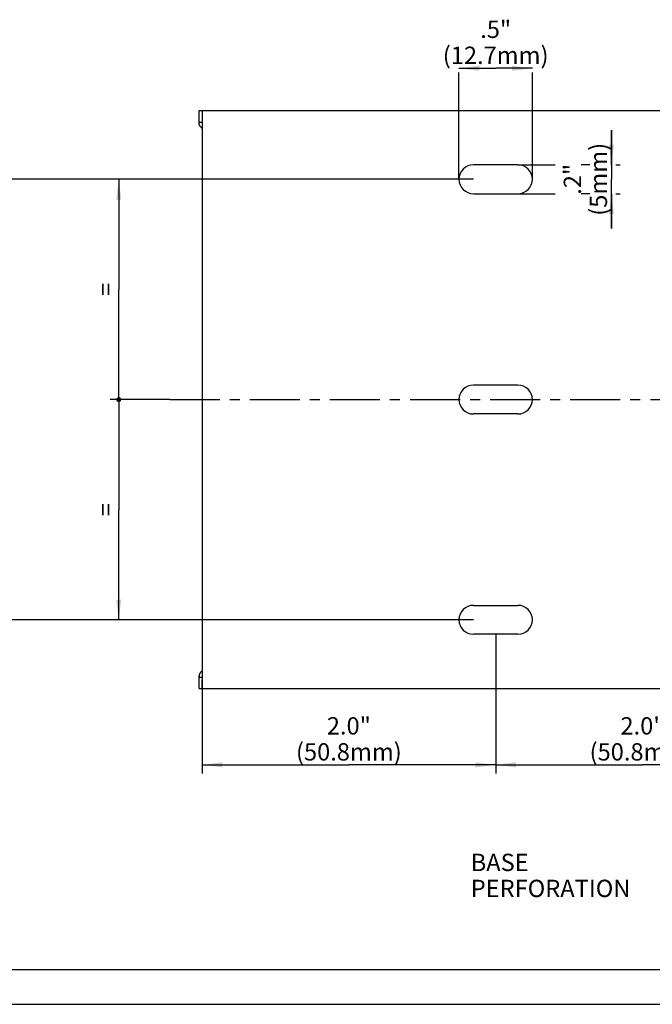
# Model space of a CAD drawing. Units: millimetres. Extents: x 0 to 420, y 0 to 297.
# Drawn here: x 115 to 225, y 0 to 170 of the extents above; entities that cross this region are included whole.
import ezdxf

# ---------------------------------------------------------------- set-up
doc = ezdxf.new("R2010")
doc.units = ezdxf.units.MM
doc.header["$LTSCALE"] = 23.1
doc.linetypes.add('CENTER', pattern=[0.6, 0.375, -0.075, 0.075, -0.075])
doc.layers.get('0').update_dxf_attribs({"linetype": 'CONTINUOUS'})
for name, color, linetype in [('BEZUGSACHSEN', 7, 'CONTINUOUS'), ('KONSTRUKTIONSELEMENTE', 7, 'CONTINUOUS'), ('NOTIZ', 7, 'CONTINUOUS'), ('ZEICHNUNGSBEMASSUNGEN', 7, 'CONTINUOUS')]:
    doc.layers.add(name, color=color, linetype=linetype)
doc.styles.get("Standard").update_dxf_attribs({"font": 'txt', "width": 0.8})
doc.dimstyles.new('DIMSTYLE_1', dxfattribs={"dimtxt": 3, "dimasz": 3.5, "dimexe": 1.5, "dimexo": 0, "dimgap": 0.75, "dimtad": 1, "dimdsep": 46, "dimtxsty": 'Standard', "dimblk": '_FILLED', "dimblk1": '_FILLED', "dimblk2": '_FILLED', "dimcen": 0.09, "dimclrt": 5, "dimadec": 0, "dimazin": 0, "dimtp": 0.3, "dimtm": 0.3, "dimtfac": 1, "dimtofl": 0, "dimtmove": 0, "dimatfit": 3, "dimldrblk": '_FILLED', "dimfxl": 1, "dimtolj": 1, "dimarcsym": 0})
doc.dimstyles.new('DIMSTYLE_3', dxfattribs={"dimtxt": 3, "dimasz": 3.5, "dimexe": 1.5, "dimexo": 0, "dimgap": 0.75, "dimtad": 1, "dimdsep": 46, "dimtxsty": 'Standard', "dimblk": '_FILLED', "dimblk1": '_FILLED', "dimblk2": '_FILLED', "dimcen": 0.09, "dimclrt": 5, "dimadec": 0, "dimazin": 0, "dimtp": 0.1, "dimtm": 0.1, "dimtfac": 1, "dimtofl": 0, "dimtmove": 0, "dimatfit": 3, "dimldrblk": '_FILLED', "dimfxl": 1, "dimtolj": 1, "dimarcsym": 0})
doc.dimstyles.new('DIMSTYLE_4', dxfattribs={"dimtxt": 3, "dimasz": 3.5, "dimexe": 1.5, "dimexo": 0, "dimgap": 0.75, "dimtad": 1, "dimdsep": 46, "dimtxsty": 'Standard', "dimblk": '_FILLED', "dimblk1": '_FILLED', "dimblk2": '_FILLED', "dimcen": 0.09, "dimclrt": 5, "dimadec": 0, "dimazin": 0, "dimtp": 0.2, "dimtm": 0.2, "dimtfac": 1, "dimtofl": 0, "dimtmove": 0, "dimatfit": 3, "dimldrblk": '_FILLED', "dimfxl": 1, "dimtolj": 1, "dimarcsym": 0})
doc.dimstyles.new('DIMSTYLE_5', dxfattribs={"dimtxt": 3, "dimasz": 3.5, "dimexe": 1.5, "dimexo": 0, "dimgap": 0.75, "dimtad": 1, "dimdsep": 46, "dimtxsty": 'Standard', "dimblk": '_FILLED', "dimblk1": '_FILLED', "dimblk2": '_FILLED', "dimcen": 0.09, "dimclrt": 5, "dimadec": 0, "dimazin": 0, "dimtp": 0.3, "dimtm": 0.3, "dimtfac": 1, "dimtdec": 65535, "dimtofl": 0, "dimtmove": 0, "dimatfit": 3, "dimldrblk": '_FILLED', "dimfxl": 1, "dimtolj": 1, "dimarcsym": 0})

# ---------------------------------------------------------------- blocks, each defined once
blk = doc.blocks.new('_FILLED')
at = {"color": 0, "linetype": 'ByBlock'}
blk.add_solid([(0, 0), (-1, 0.125), (-1, -0.125)], dxfattribs=at)
blk = doc.blocks.new('*D6')
at = {"layer": 'ZEICHNUNGSBEMASSUNGEN', "color": 2, "linetype": 'Continuous'}
for p, q in [((191.25, 161.91), (197.6, 161.91)), ((203.95, 161.91), (197.6, 161.91)), ((191.25, 142.71), (191.25, 161.16)), ((203.95, 142.71), (203.95, 161.16))]:
    blk.add_line(p, q, dxfattribs=at)
at = {"layer": 'ZEICHNUNGSBEMASSUNGEN', "color": 2, "linetype": 'Continuous', "xscale": 3.5, "yscale": 3.5, "zscale": 3.5, "rotation": 180}
blk.add_blockref('_FILLED', (191.25, 161.91), dxfattribs=at)
at = {"layer": 'ZEICHNUNGSBEMASSUNGEN', "color": 2, "linetype": 'Continuous', "xscale": 3.5, "yscale": 3.5, "zscale": 3.5}
blk.add_blockref('_FILLED', (203.95, 161.91), dxfattribs=at)
at = {"layer": 'ZEICHNUNGSBEMASSUNGEN', "color": 5, "linetype": 'Continuous', "insert": (197.6, 170.16), "char_height": 3, "width": 19.2, "attachment_point": 2, "line_spacing_factor": 0.9}
blk.add_mtext('.5"\\P(12.7mm)', dxfattribs=at)
blk = doc.blocks.new('*D7')
at = {"layer": 'ZEICHNUNGSBEMASSUNGEN', "color": 2, "linetype": 'Continuous'}
for p, q in [((217.62, 145.21), (217.62, 151.21)), ((217.62, 151.21), (217.62, 142.71)), ((201.45, 145.21), (207.87, 145.21)), ((213.87, 145.21), (212.37, 145.21)), ((218.37, 145.21), (219.12, 145.21)), ((217.62, 134.21), (217.62, 142.71)), ((201.45, 140.21), (207.87, 140.21)), ((213.87, 140.21), (212.37, 140.21)), ((217.62, 140.21), (217.62, 134.21)), ((218.37, 140.21), (219.12, 140.21))]:
    blk.add_line(p, q, dxfattribs=at)
at = {"layer": 'ZEICHNUNGSBEMASSUNGEN', "color": 2, "linetype": 'Continuous', "xscale": 3.5, "yscale": 3.5, "zscale": 3.5}
for p, rotation in [((217.62, 145.21), 270), ((217.62, 140.21), 90)]:
    blk.add_blockref('_FILLED', p, dxfattribs=dict(at, rotation=rotation))
at = {"layer": 'ZEICHNUNGSBEMASSUNGEN', "color": 5, "linetype": 'Continuous', "insert": (209.37, 142.71), "char_height": 3, "width": 12, "attachment_point": 2, "rotation": 90, "line_spacing_factor": 0.9}
blk.add_mtext('.2"\\P(5mm)', dxfattribs=at)
blk = doc.blocks.new('_DOT')
at = {"color": 0, "linetype": 'ByBlock'}
blk.add_line((-0.125, 0), (-1, 0), dxfattribs=at)
at = {"color": 0, "linetype": 'ByBlock', "const_width": 0.125}
blk.add_lwpolyline([(-0.0625, 0, 1), (0.0625, 0, 1)], format="xyb", close=True, dxfattribs=at)
blk = doc.blocks.new('*D8')
at = {"layer": 'ZEICHNUNGSBEMASSUNGEN', "color": 2, "linetype": 'Continuous'}
for p, q in [((131.63, 142.71), (130.88, 142.71)), ((193.75, 142.71), (131.63, 142.71)), ((132.38, 142.71), (132.38, 123.66)), ((132.38, 104.61), (132.38, 123.66)), ((131.63, 104.61), (130.88, 104.61)), ((141.2, 104.61), (131.63, 104.61))]:
    blk.add_line(p, q, dxfattribs=at)
at = {"layer": 'ZEICHNUNGSBEMASSUNGEN', "color": 2, "linetype": 'Continuous', "xscale": 3.5, "yscale": 3.5, "zscale": 3.5}
for name, p, rotation in [('_FILLED', (132.38, 142.71), 90), ('_DOT', (132.38, 104.61), 270)]:
    blk.add_blockref(name, p, dxfattribs=dict(at, rotation=rotation))
at = {"layer": 'ZEICHNUNGSBEMASSUNGEN', "color": 5, "linetype": 'Continuous', "insert": (128.63, 123.66), "char_height": 3, "width": 2.4, "attachment_point": 2, "rotation": 90, "line_spacing_factor": 0.9}
blk.add_mtext('=', dxfattribs=at)
blk = doc.blocks.new('*D9')
at = {"layer": 'ZEICHNUNGSBEMASSUNGEN', "color": 2, "linetype": 'Continuous'}
for p, q in [((131.63, 104.61), (130.88, 104.61)), ((141.2, 104.61), (131.63, 104.61)), ((132.38, 104.61), (132.38, 85.56)), ((132.38, 66.51), (132.38, 85.56)), ((131.63, 66.51), (130.88, 66.51)), ((193.75, 66.51), (131.63, 66.51))]:
    blk.add_line(p, q, dxfattribs=at)
at = {"layer": 'ZEICHNUNGSBEMASSUNGEN', "color": 2, "linetype": 'Continuous', "xscale": 3.5, "yscale": 3.5, "zscale": 3.5}
for name, p, rotation in [('_DOT', (132.38, 104.61), 90), ('_FILLED', (132.38, 66.51), 270)]:
    blk.add_blockref(name, p, dxfattribs=dict(at, rotation=rotation))
at = {"layer": 'ZEICHNUNGSBEMASSUNGEN', "color": 5, "linetype": 'Continuous', "insert": (128.63, 85.56), "char_height": 3, "width": 2.4, "attachment_point": 2, "rotation": 90, "line_spacing_factor": 0.9}
blk.add_mtext('=', dxfattribs=at)
blk = doc.blocks.new('*D10')
at = {"layer": 'ZEICHNUNGSBEMASSUNGEN', "color": 2, "linetype": 'Continuous'}
for p, q in [((193.75, 142.71), (105.19, 142.71)), ((106.69, 142.71), (106.69, 104.61)), ((106.69, 66.51), (106.69, 104.61)), ((193.75, 66.51), (105.19, 66.51))]:
    blk.add_line(p, q, dxfattribs=at)
at = {"layer": 'ZEICHNUNGSBEMASSUNGEN', "color": 2, "linetype": 'Continuous', "xscale": 3.5, "yscale": 3.5, "zscale": 3.5}
for p, rotation in [((106.69, 142.71), 90), ((106.69, 66.51), 270)]:
    blk.add_blockref('_FILLED', p, dxfattribs=dict(at, rotation=rotation))
at = {"layer": 'ZEICHNUNGSBEMASSUNGEN', "color": 5, "linetype": 'Continuous', "insert": (98.44, 104.61), "char_height": 3, "width": 19.2, "attachment_point": 2, "rotation": 90, "line_spacing_factor": 0.9}
blk.add_mtext('2.5"\\P(76.2mm)', dxfattribs=at)
blk = doc.blocks.new('*D11')
at = {"layer": 'ZEICHNUNGSBEMASSUNGEN', "color": 2, "linetype": 'Continuous'}
for p, q in [((197.6, 64.01), (197.6, 39.92)), ((146.8, 56.11), (146.8, 39.92)), ((146.8, 41.42), (172.2, 41.42)), ((197.6, 41.42), (172.2, 41.42))]:
    blk.add_line(p, q, dxfattribs=at)
at = {"layer": 'ZEICHNUNGSBEMASSUNGEN', "color": 2, "linetype": 'Continuous', "xscale": 3.5, "yscale": 3.5, "zscale": 3.5, "rotation": 180}
blk.add_blockref('_FILLED', (146.8, 41.42), dxfattribs=at)
at = {"layer": 'ZEICHNUNGSBEMASSUNGEN', "color": 2, "linetype": 'Continuous', "xscale": 3.5, "yscale": 3.5, "zscale": 3.5}
blk.add_blockref('_FILLED', (197.6, 41.42), dxfattribs=at)
at = {"layer": 'ZEICHNUNGSBEMASSUNGEN', "color": 5, "linetype": 'Continuous', "insert": (172.2, 49.67), "char_height": 3, "width": 19.2, "attachment_point": 2, "line_spacing_factor": 0.9}
blk.add_mtext('2.0"\\P(50.8mm)', dxfattribs=at)
blk = doc.blocks.new('*D12')
at = {"layer": 'ZEICHNUNGSBEMASSUNGEN', "color": 2, "linetype": 'Continuous'}
for p, q in [((197.6, 64.01), (197.6, 39.92)), ((248.4, 64.01), (248.4, 39.92)), ((197.6, 41.42), (223, 41.42)), ((248.4, 41.42), (223, 41.42))]:
    blk.add_line(p, q, dxfattribs=at)
at = {"layer": 'ZEICHNUNGSBEMASSUNGEN', "color": 2, "linetype": 'Continuous', "xscale": 3.5, "yscale": 3.5, "zscale": 3.5, "rotation": 180}
blk.add_blockref('_FILLED', (197.6, 41.42), dxfattribs=at)
at = {"layer": 'ZEICHNUNGSBEMASSUNGEN', "color": 2, "linetype": 'Continuous', "xscale": 3.5, "yscale": 3.5, "zscale": 3.5}
blk.add_blockref('_FILLED', (248.4, 41.42), dxfattribs=at)
at = {"layer": 'ZEICHNUNGSBEMASSUNGEN', "color": 5, "linetype": 'Continuous', "insert": (223, 49.67), "char_height": 3, "width": 19.2, "attachment_point": 2, "line_spacing_factor": 0.9}
blk.add_mtext('2.0"\\P(50.8mm)', dxfattribs=at)
blk = doc.blocks.new('*T17')
at = {"color": 2, "linetype": 'Continuous'}
for p, q in [((0, 0), (407, 0)), ((0, 0), (0, -285)), ((407, 0), (407, -285)), ((0, -285), (407, -285))]:
    blk.add_line(p, q, dxfattribs=at)

msp = doc.modelspace()

# ---------------------------------------------------------------- linework, layer by layer
at = {"color": 7, "linetype": 'Continuous'}
msp.add_line((0, 0), (420, 0), dxfattribs=at)
at = {"layer": 'BEZUGSACHSEN', "color": 7, "linetype": 'Continuous'}
for p, q in [((146.299, 152.382), (146.299, 154.612)), ((146.299, 154.612), (273.357, 154.612)), ((146.799, 154.612), (146.799, 56.112)), ((146.299, 152.612), (146.799, 152.612)), ((201.449, 145.212), (193.749, 145.212)), ((193.749, 140.212), (201.449, 140.212)), ((201.449, 107.112), (193.749, 107.112))]:
    msp.add_line(p, q, dxfattribs=at)
at = {"layer": 'BEZUGSACHSEN', "color": 7, "linetype": 'CENTER'}
msp.add_line((141.199, 104.612), (278.625, 104.612), dxfattribs=at)
at = {"layer": 'BEZUGSACHSEN', "color": 7, "linetype": 'Continuous'}
for points in [[(146.299, 152.382), (146.3, 152.408), (146.302, 152.446), (146.305, 152.483)], [(146.683, 151.669), (146.606, 151.733), (146.581, 151.756), (146.556, 151.779), (146.532, 151.804), (146.509, 151.831), (146.486, 151.858), (146.465, 151.886), (146.444, 151.915), (146.424, 151.946), (146.406, 151.977), (146.389, 152.01), (146.373, 152.043), (146.358, 152.077), (146.345, 152.112), (146.334, 152.147), (146.324, 152.183), (146.315, 152.22), (146.309, 152.257), (146.304, 152.295), (146.301, 152.332), (146.299, 152.37), (146.299, 152.382)], [(146.305, 152.483), (146.307, 152.497), (146.31, 152.51), (146.312, 152.522), (146.315, 152.533), (146.318, 152.544), (146.322, 152.554), (146.326, 152.563), (146.331, 152.571), (146.336, 152.579), (146.341, 152.586), (146.347, 152.592), (146.354, 152.597), (146.361, 152.601), (146.368, 152.605), (146.377, 152.608), (146.385, 152.61), (146.395, 152.611), (146.404, 152.612)], [(146.683, 151.669), (146.732, 151.625), (146.78, 151.579), (146.799, 151.56)]]:
    msp.add_lwpolyline(points, dxfattribs=at)
for centre, start, end in [((193.749, 142.712), 90, 270), ((201.449, 142.712), 270, 90), ((193.749, 104.612), 90, 270), ((201.449, 104.612), 270, 90)]:
    msp.add_arc(centre, 2.5, start, end, dxfattribs=at)
at = {"layer": 'KONSTRUKTIONSELEMENTE', "color": 7, "linetype": 'Continuous'}
for p, q in [((201.449, 102.112), (193.749, 102.112)), ((193.749, 69.012), (201.449, 69.012)), ((201.449, 64.012), (193.749, 64.012)), ((146.299, 54.612), (146.299, 56.841)), ((146.299, 56.612), (146.799, 56.612)), ((146.299, 54.612), (269.63, 54.612)), ((146.799, 54.612), (146.799, 56.112))]:
    msp.add_line(p, q, dxfattribs=at)
for points in [[(146.606, 57.491), (146.581, 57.468), (146.556, 57.444), (146.532, 57.419), (146.509, 57.393), (146.486, 57.366), (146.465, 57.337), (146.444, 57.308), (146.424, 57.278), (146.406, 57.246), (146.389, 57.214), (146.373, 57.181), (146.358, 57.147), (146.345, 57.112), (146.334, 57.076), (146.324, 57.04), (146.315, 57.003), (146.309, 56.966), (146.304, 56.929), (146.301, 56.891), (146.299, 56.853), (146.299, 56.841)], [(146.299, 56.841), (146.3, 56.816), (146.302, 56.778), (146.305, 56.74)], [(146.305, 56.74), (146.307, 56.726), (146.31, 56.714), (146.312, 56.701), (146.315, 56.69), (146.318, 56.679), (146.322, 56.67), (146.326, 56.66), (146.331, 56.652), (146.336, 56.645), (146.341, 56.638), (146.347, 56.632), (146.354, 56.626), (146.361, 56.622), (146.368, 56.618), (146.377, 56.615), (146.385, 56.613), (146.395, 56.612), (146.404, 56.612)], [(146.606, 57.491), (146.683, 57.554), (146.732, 57.598), (146.78, 57.644), (146.799, 57.664)]]:
    msp.add_lwpolyline(points, dxfattribs=at)
for centre, start, end in [((193.749, 66.512), 90, 270), ((201.449, 66.512), 270, 90)]:
    msp.add_arc(centre, 2.5, start, end, dxfattribs=at)

# ---------------------------------------------------------------- block references
msp.add_blockref('*T17', (6, 291))

# ---------------------------------------------------------------- texts
at = {"layer": 'NOTIZ', "color": 5, "linetype": 'Continuous', "insert": (193.284, 26.047), "char_height": 3, "width": 38.4, "attachment_point": 1, "line_spacing_factor": 0.9}
msp.add_mtext('BASE PERFORATION', dxfattribs=at)

# ---------------------------------------------------------------- dimensions: what is measured, and where the dimension line sits
at = {"layer": 'ZEICHNUNGSBEMASSUNGEN', "color": 2, "linetype": 'Continuous'}
for base, p1, p2, text, dimstyle, picture, middle in [((203.949, 161.913), (191.249, 142.712), (203.949, 142.712), '.5"\\P(<>mm)', 'DIMSTYLE_4', '*D6', (197.599, 161.913)), ((197.599, 41.421), (146.799, 56.112), (197.599, 64.012), '2.0"\\P(<>mm)', 'DIMSTYLE_1', '*D11', (172.199, 41.421)), ((248.399, 41.421), (197.599, 64.012), (248.399, 64.012), '2.0"\\P(<>mm)', 'DIMSTYLE_1', '*D12', (222.999, 41.421))]:
    dim = msp.add_linear_dim(base=base, p1=p1, p2=p2, text=text, dimstyle=dimstyle, dxfattribs=at)
    dim.commit()
    dim.dimension.update_dxf_attribs({"geometry": picture, "text_midpoint": middle, "dimtype": 160})
for base, p1, p2, angle, text, dimstyle, picture, middle in [((217.619, 140.212), (201.449, 145.212), (201.449, 140.212), 270, '.2"\\P(<>mm)', 'DIMSTYLE_3', '*D7', (217.619, 142.712)), ((106.687, 142.712), (193.749, 66.512), (193.749, 142.712), 90, '2.5"\\P(<>mm)', 'DIMSTYLE_1', '*D10', (106.687, 104.612))]:
    dim = msp.add_linear_dim(base=base, p1=p1, p2=p2, angle=angle, text=text, dimstyle=dimstyle, dxfattribs=at)
    dim.commit()
    dim.dimension.update_dxf_attribs({"geometry": picture, "text_midpoint": middle, "dimtype": 160})
for base, p2, angle, picture, middle in [((132.376, 142.712), (193.749, 142.712), 90, '*D8', (132.376, 123.662)), ((132.376, 66.512), (193.749, 66.512), 270, '*D9', (132.376, 85.562))]:
    dim = msp.add_linear_dim(base=base, p1=(141.199, 104.612), p2=p2, angle=angle, text='=', dimstyle='DIMSTYLE_5', override={"dimblk1": 'DOT', "dimsah": 1}, dxfattribs=at)
    dim.commit()
    dim.dimension.update_dxf_attribs({"geometry": picture, "text_midpoint": middle, "dimtype": 160})

doc.saveas('drawing.dxf')
